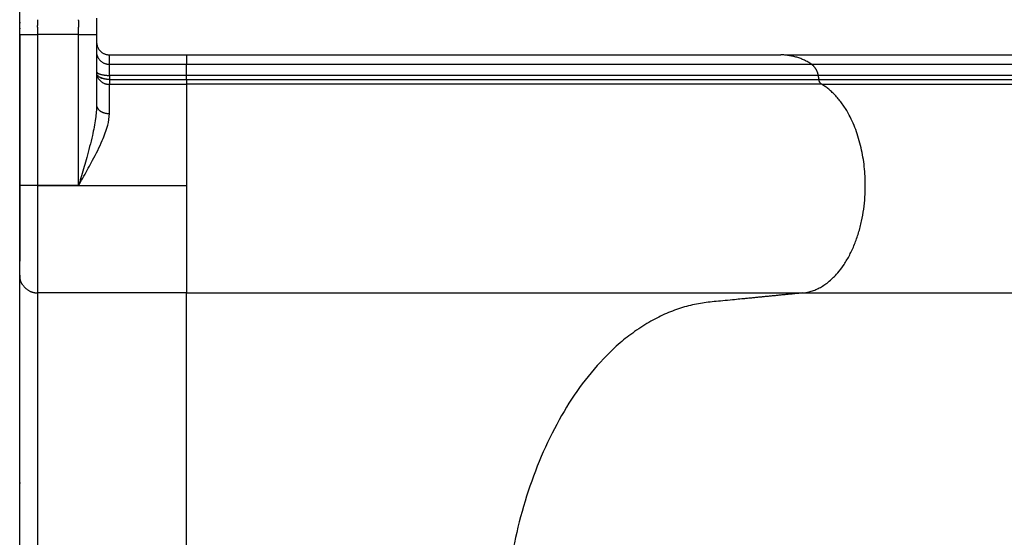
# Model space of a CAD drawing. Units: millimetres. Extents: x 111086 to 125975, y 6497 to 16413.
# Drawn here: x 120119 to 120503, y 10921 to 11123 of the extents above; entities that cross this region are included whole.
import ezdxf

# ---------------------------------------------------------------- set-up
doc = ezdxf.new("R2010")
doc.units = ezdxf.units.MM
doc.layers.add('DEFAULT', color=7, linetype='Continuous')
doc.layers.add('DiKom', color=7, linetype='Continuous')

# ---------------------------------------------------------------- blocks, each defined once
blk = doc.blocks.new('KID-17701')
at = {"layer": 'DiKom'}
blk.add_line((143186.55, 10400.13), (143186.55, 11170.46), dxfattribs=at)
for points in [[(143186.55, 11122.47), (143186.55, 11123.3), (143186.55, 11124.14)], [(143186.55, 11122.47), (143186.55, 11122.27), (143186.55, 11122.07)], [(143193.55, 11123.42), (143193.55, 11122.31), (143193.55, 11121.19)], [(143209.55, 11123.08), (143209.55, 11123.25), (143209.55, 11123.42)], [(143209.55, 11123.08), (143209.55, 11121.8), (143209.55, 11120.52)], [(143216.55, 11123.95), (143216.55, 11123.33), (143216.55, 11122.7)], [(143216.55, 11122.7), (143216.55, 11122.38), (143216.55, 11122.07)], [(143186.55, 11120.05), (143186.55, 11121.06), (143186.55, 11122.07)], [(143186.55, 11120.05), (143186.55, 11119.95), (143186.55, 11119.84)], [(143186.55, 11117.63), (143186.55, 11118.73), (143186.55, 11119.84)], [(143193.55, 11120.52), (143193.55, 11120.85), (143193.55, 11121.19)], [(143193.55, 11120.52), (143193.55, 11119.07), (143193.55, 11117.63)], [(143209.55, 11117.63), (143209.55, 11119.07), (143209.55, 11120.52)], [(143216.55, 11122.07), (143216.55, 11119.85), (143216.55, 11117.63)], [(143186.55, 11117.63), (143186.55, 11073.42), (143186.55, 11029.21)], [(143209.55, 11117.63), (143201.55, 11117.63), (143193.55, 11117.63)], [(143193.55, 11117.63), (143193.55, 11088.26), (143193.55, 11058.89)], [(143209.55, 11058.89), (143209.55, 11088.26), (143209.55, 11117.63)], [(143216.55, 11117.63), (143216.55, 11104.17), (143216.55, 11090.72)], [(143221.55, 11109.7), (143236.55, 11109.7), (143251.55, 11109.7)], [(143221.55, 11106.04), (143221.55, 11107.84), (143221.55, 11109.64)], [(143251.55, 11109.7), (143367.46, 11109.7), (143483.36, 11109.7)], [(143484.91, 11109.7), (143729.08, 11109.7), (143923.25, 11109.7)], [(143221.55, 11101.74), (143221.55, 11103.04), (143221.55, 11104.33)], [(143251.55, 11106.04), (143259.76, 11106.04), (143267.96, 11106.04)], [(143267.96, 11106.04), (143328.06, 11106.04), (143388.17, 11106.04)], [(143388.17, 11106.04), (143391.79, 11106.04), (143395.41, 11106.04)], [(143395.41, 11106.04), (143417.93, 11106.04), (143440.44, 11106.04)], [(143440.44, 11106.04), (143443.91, 11106.04), (143447.37, 11106.04)], [(143447.37, 11106.04), (143471.34, 11106.04), (143495.31, 11106.04)], [(143935.19, 11105.99), (143740.29, 11105.99), (143495.38, 11105.99)], [(143251.55, 11101.68), (143236.55, 11101.68), (143221.55, 11101.68)], [(143221.55, 11101.68), (143221.55, 11100.89), (143221.55, 11100.11)], [(143221.55, 11100.11), (143221.55, 11099.16), (143221.55, 11098.21)], [(143221.55, 11100.11), (143236.55, 11100.11), (143251.55, 11100.11)], [(143251.55, 11100.11), (143251.55, 11100.89), (143251.55, 11101.68)], [(143497.83, 11101.68), (143374.69, 11101.68), (143251.55, 11101.68)], [(143251.55, 11100.11), (143374.85, 11100.11), (143498.15, 11100.11)], [(143937.72, 11101.68), (143742.78, 11101.68), (143497.83, 11101.68)], [(143497.83, 11101.68), (143497.99, 11100.89), (143498.15, 11100.11)], [(143498.15, 11100.11), (143743.09, 11100.11), (143938.03, 11100.11)], [(143221.55, 11092.02), (143221.55, 11095.12), (143221.55, 11098.21)], [(143221.55, 11098.21), (143236.55, 11098.21), (143251.55, 11098.21)], [(143251.55, 11098.21), (143251.55, 11057.51), (143251.55, 11016.8)], [(143499.27, 11098.21), (143375.41, 11098.21), (143251.55, 11098.21)], [(143499.27, 11098.21), (143744.22, 11098.21), (143939.16, 11098.21)], [(143216.55, 11090.72), (143216.55, 11090.41), (143216.55, 11090.11)], [(143193.55, 11058.74), (143222.55, 11058.74), (143251.55, 11058.74)], [(143193.55, 11058.74), (143193.55, 11037.77), (143193.55, 11016.8)], [(143186.55, 11023.79), (143186.55, 11026.5), (143186.55, 11029.21)], [(143186.55, 10802.63), (143186.55, 10913.21), (143186.55, 11023.79)], [(143251.55, 11016.8), (143222.55, 11016.8), (143193.55, 11016.8)], [(143193.55, 11016.8), (143193.55, 10909.71), (143193.55, 10802.63)], [(143251.55, 11013.21), (143251.55, 11015), (143251.55, 11016.8)], [(143251.55, 11016.8), (143371.67, 11016.8), (143491.78, 11016.8)], [(143491.78, 11016.8), (143736.72, 11016.8), (143931.67, 11016.8)], [(143251.55, 10878.43), (143251.55, 10945.82), (143251.55, 11013.21)], [(143186.55, 10942.8), (143186.55, 10942.64), (143186.55, 10942.48)]]:
    blk.add_open_spline(points, degree=2, dxfattribs=at)
for points, weights, degree in [([(143186.55, 11117.63), (143190.05, 11117.63), (143193.55, 11117.63)], [1, 0.999999999992, 1], 2), ([(143209.55, 11117.63), (143213.05, 11117.63), (143216.55, 11117.63)], [1, 0.999999999992, 1], 2), ([(143216.59, 11114.12), (143217.1, 11109.7), (143221.55, 11109.7)], [1, 0.747056472686, 1], 2), ([(143216.64, 11109.83), (143217.55, 11105.94), (143221.55, 11106.04)], [1, 0.77602671799, 1], 2), ([(143251.55, 11109.64), (143251.55, 11110.18), (143251.55, 11106.04)], [0.966012947724, 0.961157654542, 1], 2), ([(143495.31, 11106.04), (143489.87, 11109.63), (143483.36, 11109.7)], [1, 0.959284486868, 1], 2), ([(143251.55, 11101.68), (143251.55, 11103.86), (143251.55, 11106.04)], [1, 0.999999993108, 1], 2), ([(143495.31, 11106.04), (143497.46, 11104.38), (143497.83, 11101.68)], [1, 0.925148912436, 1], 2), ([(143216.63, 11102.95), (143217.08, 11102.17), (143219.05, 11101.68), (143221.55, 11101.68)], [0.937849072336, 0.807580463846, 0.828297439734, 1], 3), ([(143217.38, 11101.21), (143216.88, 11101.55), (143216.64, 11102.11)], [1, 0.961418760265, 1], 2), ([(143216.75, 11101.37), (143216.69, 11101.55), (143216.65, 11101.74)], [1, 0.998778982926, 1], 2), ([(143216.75, 11101.37), (143218.03, 11098.08), (143221.55, 11098.21)], [1, 0.814853377233, 1], 2), ([(143217.38, 11101.21), (143217.49, 11101.13), (143217.61, 11101.06)], [1, 0.999250464054, 1], 2), ([(143221.55, 11100.11), (143219.45, 11100.04), (143217.61, 11101.06)], [1, 0.964340391314, 1], 2), ([(143218.04, 11100.82), (143218.39, 11100.65), (143218.75, 11100.53)], [1, 0.997812699793, 1], 2), ([(143251.55, 11100.11), (143251.55, 11099.16), (143251.55, 11098.21)], [1, 0.999999993078, 1], 2), ([(143499.27, 11098.21), (143498.31, 11098.92), (143498.15, 11100.11)], [1, 0.921966968972, 1], 2), ([(143516.29, 11058.74), (143516.29, 11088.15), (143499.27, 11098.21)], [0.999999999975, 0.819153848306, 1], 2), ([(143216.63, 11089.52), (143217.09, 11087.84), (143219.06, 11086.78), (143221.55, 11086.78)], [0.937034774808, 0.807667665365, 0.828656073769, 1.00000000002], 3), ([(143186.55, 11058.87), (143190.05, 11058.88), (143193.55, 11058.88)], [1, 0.99999930719, 1], 2), ([(143491.78, 11016.8), (143516.29, 11018.89), (143516.29, 11058.74)], [1, 0.7253743885, 1], 2), ([(143186.55, 11023.79), (143186.55, 11023.1), (143186.69, 11022.42)], [1, 0.994959541214, 1], 2), ([(143187.74, 11019.91), (143186.96, 11021.06), (143186.69, 11022.42)], [1, 0.980405399973, 1], 2), ([(143187.74, 11019.91), (143189.82, 11016.8), (143193.55, 11016.8)], [1, 0.88176674628, 1], 2), ([(143186.55, 10970.82), (143186.55, 10970.8), (143186.55, 10970.77)], [1, 0.999968074466, 1], 2)]:
    blk.add_rational_spline(points, weights, degree=degree, dxfattribs=at)
for points, degree, knots in [([(143221.55, 11104.33), (143221.55, 11105.18), (143221.55, 11106.04), (143236.55, 11106.04), (143251.55, 11106.04)], 2, [0, 0, 0, 0.170818, 0.170818, 3.170818, 3.170818, 3.170818]), ([(143193.55, 11058.74), (143193.55, 11058.79), (143193.55, 11058.83), (143193.55, 11058.88), (143198.89, 11058.88), (143204.22, 11058.88), (143209.55, 11058.88), (143209.59, 11058.88), (143209.69, 11059), (143210.36, 11060.17), (143212.17, 11063.38), (143215.28, 11069.01), (143218.57, 11075.55), (143220.89, 11081.64), (143221.55, 11085.23), (143221.55, 11086.78), (143221.55, 11088.53), (143221.55, 11090.27), (143221.55, 11092.02)], 3, [0, 0, 0, 0, 0.013223, 0.013223, 0.013223, 1.613223, 1.613223, 1.613223, 1.622345, 1.660294, 2.019227, 2.726534, 3.589551, 4.214075, 4.67745, 4.67745, 4.67745, 5.201951, 5.201951, 5.201951, 5.201951]), ([(143216.55, 11090.11), (143216.55, 11089.24), (143216.47, 11087.48), (143216, 11083.5), (143214.8, 11077.51), (143212.86, 11070.11), (143211.05, 11063.81), (143210, 11060.27), (143209.64, 11059.06), (143209.58, 11058.92), (143209.57, 11058.89), (143209.55, 11058.89)], 3, [0, 0, 0, 0, 0.261711, 0.52892, 1.200034, 2.092595, 2.825329, 3.165282, 3.199685, 3.206796, 3.209598, 3.209598, 3.209598, 3.209598])]:
    blk.add_open_spline(points, degree=degree, knots=knots, dxfattribs=at)
blk.add_rational_spline([(143491.78, 11016.8), (143473.7, 11015), (143455.62, 11013.21), (143377.51, 11005.45), (143374.74, 10878.43)], [1, 1, 1, 0.740409066696, 1], degree=2, knots=[-40.415035, -40.415035, -40.415035, -34.529567, -34.529567, -13.937011, -13.937011, -13.937011], dxfattribs=at)

msp = doc.modelspace()

# ---------------------------------------------------------------- block references
at = {"layer": 'DEFAULT'}
msp.add_blockref('KID-17701', (-23067.48, 0), dxfattribs=at)

doc.saveas('drawing.dxf')
